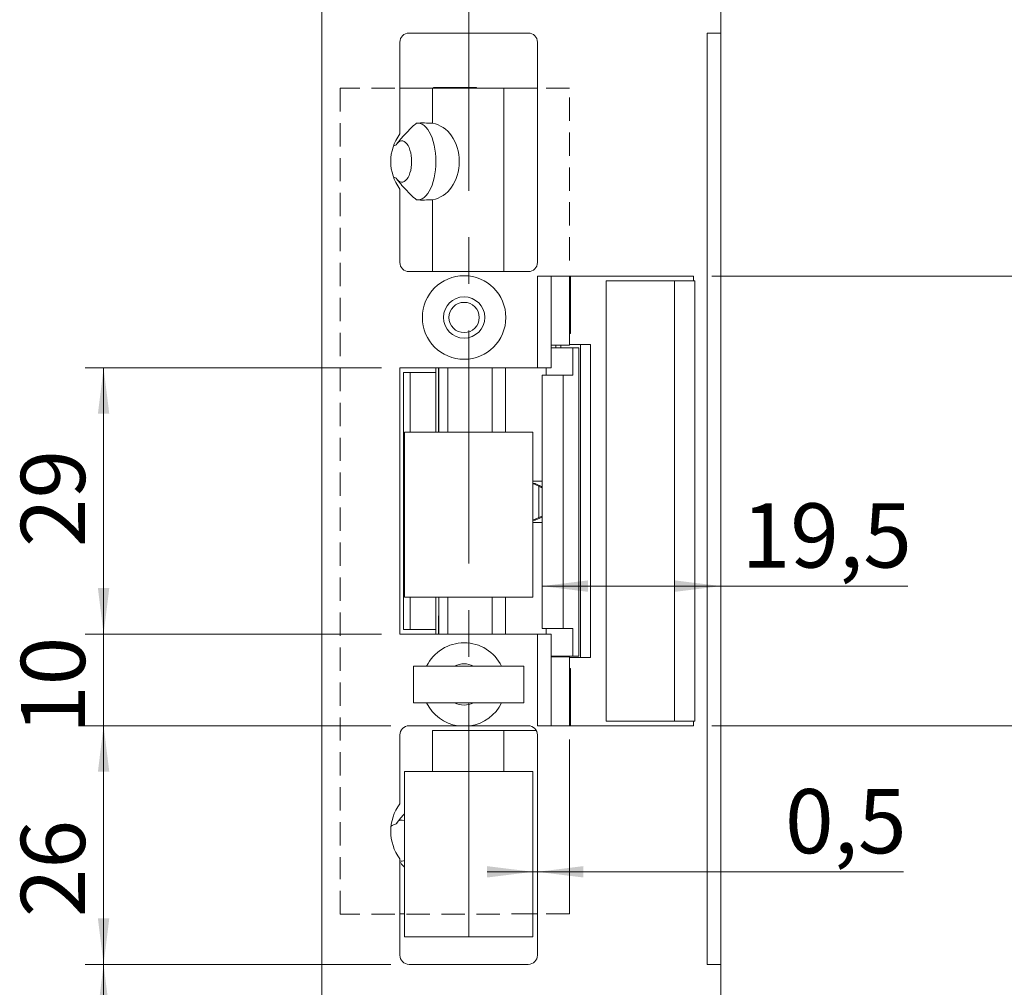
# Model space of a CAD drawing. Units: millimetres. Extents: x 0 to 210, y 0 to 297.
# Drawn here: x 129 to 183, y 116 to 169 of the extents above; entities that cross this region are included whole.
import ezdxf

# ---------------------------------------------------------------- set-up
doc = ezdxf.new("R2010")
doc.units = ezdxf.units.MM
doc.linetypes.add('CENTERX2', pattern=[20.32, 12.7, -2.54, 2.54, -2.54])
doc.linetypes.add('HIDDEN', pattern=[1.905, 1.27, -0.635])
doc.styles.add('SLDTEXTSTYLE0', font='TXT', dxfattribs={"width": 0.75})
doc.dimstyles.new('SLDDIMSTYLE0', dxfattribs={"dimtxt": 3.5, "dimasz": 2.5, "dimexe": 0, "dimexo": 0.0625, "dimgap": 0.875, "dimtad": 1, "dimdec": 1, "dimlfac": 2, "dimrnd": 1e-09, "dimzin": 12, "dimdsep": 46, "dimtxsty": 'SLDTEXTSTYLE0', "dimsah": 1, "dimcen": 0.09, "dimadec": 0, "dimazin": 3, "dimtfac": 1, "dimtofl": 0, "dimtmove": 0, "dimatfit": 3, "dimfxl": 0, "dimfrac": 2, "dimtolj": 1, "dimtzin": 12, "dimarcsym": 0})
doc.dimstyles.new('SLDDIMSTYLE3', dxfattribs={"dimtxt": 3.5, "dimasz": 2.5, "dimexe": 0, "dimexo": 0.0625, "dimgap": 0.875, "dimtad": 1, "dimdec": 1, "dimlfac": 2, "dimrnd": 1e-09, "dimzin": 12, "dimdsep": 46, "dimtxsty": 'SLDTEXTSTYLE0', "dimsah": 1, "dimcen": 0.09, "dimadec": 0, "dimazin": 3, "dimtfac": 1, "dimtmove": 0, "dimatfit": 0, "dimfxl": 0, "dimfrac": 2, "dimtolj": 1, "dimtzin": 12, "dimarcsym": 0})
doc.dimstyles.new('SLDDIMSTYLE6', dxfattribs={"dimtxt": 3.5, "dimasz": 2.5, "dimexe": 0, "dimexo": 0.0625, "dimgap": 0.875, "dimtad": 1, "dimdec": 1, "dimlfac": 2, "dimrnd": 1e-09, "dimdsep": 46, "dimtxsty": 'SLDTEXTSTYLE0', "dimsah": 1, "dimcen": 0.09, "dimadec": 0, "dimazin": 2, "dimtfac": 1, "dimtmove": 0, "dimatfit": 0, "dimfxl": 0, "dimfrac": 2, "dimtolj": 1, "dimtzin": 12, "dimarcsym": 0})

# ---------------------------------------------------------------- blocks, each defined once
blk = doc.blocks.new('_D_6')
at = {"color": 7, "linetype": 'Continuous', "lineweight": 0}
for p, q in [((167.964, 192.328), (200.45, 192.328)), ((199.45, 92.328), (199.45, 192.328)), ((167.964, 92.328), (200.45, 92.328))]:
    blk.add_line(p, q, dxfattribs=at)
for points in [[(199.45, 192.328), (199.14, 189.828), (199.76, 189.828)], [(199.45, 92.328), (199.76, 94.828), (199.14, 94.828)]]:
    blk.add_solid(points, dxfattribs=at)
at = {"color": 7, "linetype": 'Continuous', "lineweight": 0, "insert": (194.939, 138.449), "char_height": 3.5, "attachment_point": 1, "rotation": 90, "style": 'SLDTEXTSTYLE0'}
blk.add_mtext('200', dxfattribs=at)
blk = doc.blocks.new('_D_7')
at = {"color": 7, "linetype": 'Continuous', "lineweight": 0}
for p, q in [((166.964, 154.578), (190.464, 154.578)), ((189.464, 154.578), (189.464, 130.078)), ((166.964, 130.078), (190.464, 130.078))]:
    blk.add_line(p, q, dxfattribs=at)
for points in [[(189.464, 154.578), (189.154, 152.078), (189.774, 152.078)], [(189.464, 130.078), (189.774, 132.578), (189.154, 132.578)]]:
    blk.add_solid(points, dxfattribs=at)
at = {"color": 7, "linetype": 'Continuous', "lineweight": 0, "insert": (184.952, 139.742), "char_height": 3.5, "attachment_point": 1, "rotation": 90, "style": 'SLDTEXTSTYLE0'}
blk.add_mtext('49', dxfattribs=at)
blk = doc.blocks.new('_D_8')
at = {"color": 7, "linetype": 'Continuous', "lineweight": 0}
for p, q in [((166.964, 130.078), (190.464, 130.078)), ((189.464, 92.328), (189.464, 130.078)), ((167.964, 92.328), (190.464, 92.328))]:
    blk.add_line(p, q, dxfattribs=at)
for points in [[(189.464, 130.078), (189.154, 127.578), (189.774, 127.578)], [(189.464, 92.328), (189.774, 94.828), (189.154, 94.828)]]:
    blk.add_solid(points, dxfattribs=at)
at = {"color": 7, "linetype": 'Continuous', "lineweight": 0, "insert": (184.952, 105.723), "char_height": 3.5, "attachment_point": 1, "rotation": 90, "style": 'SLDTEXTSTYLE0'}
blk.add_mtext('75,5', dxfattribs=at)
blk = doc.blocks.new('_D_9')
at = {"color": 7, "linetype": 'Continuous', "lineweight": 0}
for p, q in [((149.464, 117.078), (132.814, 117.078)), ((133.814, 92.328), (133.814, 117.078)), ((153.214, 92.328), (132.814, 92.328))]:
    blk.add_line(p, q, dxfattribs=at)
for points in [[(133.814, 117.078), (133.504, 114.578), (134.124, 114.578)], [(133.814, 92.328), (134.124, 94.828), (133.504, 94.828)]]:
    blk.add_solid(points, dxfattribs=at)
at = {"color": 7, "linetype": 'Continuous', "lineweight": 0, "insert": (129.303, 100.477), "char_height": 3.5, "attachment_point": 1, "rotation": 90, "style": 'SLDTEXTSTYLE0'}
blk.add_mtext('49,5', dxfattribs=at)
blk = doc.blocks.new('_D_10')
at = {"color": 7, "linetype": 'Continuous', "lineweight": 0}
for p, q in [((149.464, 130.078), (132.814, 130.078)), ((133.814, 117.078), (133.814, 130.078)), ((149.464, 117.078), (132.814, 117.078))]:
    blk.add_line(p, q, dxfattribs=at)
for points in [[(133.814, 130.078), (133.504, 127.578), (134.124, 127.578)], [(133.814, 117.078), (134.124, 119.578), (133.504, 119.578)]]:
    blk.add_solid(points, dxfattribs=at)
at = {"color": 7, "linetype": 'Continuous', "lineweight": 0, "insert": (129.303, 119.647), "char_height": 3.5, "attachment_point": 1, "rotation": 90, "style": 'SLDTEXTSTYLE0'}
blk.add_mtext('26', dxfattribs=at)
blk = doc.blocks.new('_D_11')
at = {"color": 7, "linetype": 'Continuous', "lineweight": 0}
for p, q in [((133.814, 135.078), (133.814, 137.578)), ((148.964, 135.078), (132.814, 135.078)), ((133.814, 130.078), (133.814, 135.078)), ((149.464, 130.078), (132.814, 130.078)), ((133.814, 130.078), (133.814, 127.578))]:
    blk.add_line(p, q, dxfattribs=at)
for points in [[(133.814, 135.078), (134.124, 137.578), (133.504, 137.578)], [(133.814, 130.078), (133.504, 127.578), (134.124, 127.578)]]:
    blk.add_solid(points, dxfattribs=at)
at = {"color": 7, "linetype": 'Continuous', "lineweight": 0, "insert": (129.303, 129.632), "char_height": 3.5, "attachment_point": 1, "rotation": 90, "style": 'SLDTEXTSTYLE0'}
blk.add_mtext('10', dxfattribs=at)
blk = doc.blocks.new('_D_12')
at = {"color": 7, "linetype": 'Continuous', "lineweight": 0}
for p, q in [((148.964, 149.578), (132.814, 149.578)), ((133.814, 149.578), (133.814, 135.078)), ((148.964, 135.078), (132.814, 135.078))]:
    blk.add_line(p, q, dxfattribs=at)
for points in [[(133.814, 149.578), (133.504, 147.078), (134.124, 147.078)], [(133.814, 135.078), (134.124, 137.578), (133.504, 137.578)]]:
    blk.add_solid(points, dxfattribs=at)
at = {"color": 7, "linetype": 'Continuous', "lineweight": 0, "insert": (129.303, 139.815), "char_height": 3.5, "attachment_point": 1, "rotation": 90, "style": 'SLDTEXTSTYLE0'}
blk.add_mtext('29', dxfattribs=at)
blk = doc.blocks.new('_D_20')
at = {"color": 7, "linetype": 'Continuous', "lineweight": 0}
for p, q in [((157.711, 137.689), (167.464, 137.689)), ((167.464, 137.689), (177.642, 137.689))]:
    blk.add_line(p, q, dxfattribs=at)
for points in [[(157.711, 137.689), (160.211, 137.379), (160.211, 137.999)], [(167.464, 137.689), (164.964, 137.999), (164.964, 137.379)]]:
    blk.add_solid(points, dxfattribs=at)
at = {"color": 7, "linetype": 'Continuous', "lineweight": 0, "insert": (168.59, 142.201), "char_height": 3.5, "attachment_point": 1, "style": 'SLDTEXTSTYLE0'}
blk.add_mtext('19,5', dxfattribs=at)
blk = doc.blocks.new('_D_21')
at = {"color": 7, "linetype": 'Continuous', "lineweight": 0}
for p, q in [((157.214, 122.12), (154.714, 122.12)), ((157.214, 122.12), (157.464, 122.12)), ((157.464, 122.12), (177.42, 122.12))]:
    blk.add_line(p, q, dxfattribs=at)
for points in [[(157.214, 122.12), (154.714, 122.43), (154.714, 121.81)], [(157.464, 122.12), (159.964, 121.81), (159.964, 122.43)]]:
    blk.add_solid(points, dxfattribs=at)
at = {"color": 7, "linetype": 'Continuous', "lineweight": 0, "insert": (170.954, 126.631), "char_height": 3.5, "attachment_point": 1, "style": 'SLDTEXTSTYLE0'}
blk.add_mtext('0,5', dxfattribs=at)

msp = doc.modelspace()

# ---------------------------------------------------------------- linework, layer by layer
at = {"color": 7, "linetype": 'CENTERX2', "lineweight": 0}
for p, q in [((153.714, 118.597), (153.714, 195.524)), ((159.214, 129.328), (159.214, 119.828))]:
    msp.add_line(p, q, dxfattribs=at)
at = {"color": 7, "linetype": 'Continuous', "lineweight": 15}
for p, q in [((167.464, 191.828), (167.464, 167.828)), ((145.714, 100.828), (145.714, 183.828)), ((156.964, 167.828), (150.464, 167.828)), ((166.714, 167.828), (167.464, 167.828)), ((166.714, 167.828), (166.714, 117.078)), ((167.464, 167.828), (167.464, 117.078)), ((149.964, 167.328), (149.964, 162.328)), ((157.464, 155.328), (157.464, 167.328)), ((149.964, 164.828), (151.742, 164.828)), ((151.742, 164.828), (151.742, 162.912)), ((151.742, 164.828), (155.629, 164.828)), ((151.789, 164.864), (151.789, 164.828)), ((151.789, 164.864), (154.139, 164.864)), ((154.139, 164.828), (154.139, 164.864)), ((155.629, 164.828), (155.629, 154.828)), ((155.629, 164.828), (157.464, 164.828)), ((149.964, 159.328), (149.964, 155.328)), ((151.742, 158.744), (151.742, 154.828)), ((150.464, 154.828), (156.964, 154.828)), ((165.964, 154.578), (157.464, 154.578)), ((157.464, 149.578), (157.464, 154.578)), ((158.214, 154.578), (158.214, 149.578)), ((159.214, 150.953), (159.214, 154.578)), ((159.259, 154.578), (159.259, 151.453)), ((165.964, 154.328), (165.964, 154.578)), ((161.208, 154.328), (161.208, 130.328)), ((164.934, 154.328), (161.208, 154.328)), ((164.934, 154.328), (164.934, 130.328)), ((164.934, 154.328), (165.964, 154.328)), ((166.037, 154.328), (165.964, 154.328)), ((166.037, 154.328), (166.037, 130.328)), ((159.214, 151.453), (159.259, 151.453)), ((158.214, 150.828), (159.214, 150.828)), ((158.464, 150.678), (158.464, 150.828)), ((159.214, 150.953), (159.214, 150.828)), ((159.811, 150.853), (159.214, 150.853)), ((159.811, 133.803), (159.811, 150.853)), ((159.811, 150.853), (160.359, 150.853)), ((160.359, 133.803), (160.359, 150.853)), ((159.396, 150.678), (158.214, 150.678)), ((159.396, 149.178), (159.396, 150.678)), ((159.396, 150.678), (159.711, 150.678)), ((159.711, 150.678), (159.711, 133.878)), ((159.711, 150.678), (159.714, 150.678)), ((159.714, 150.678), (159.714, 133.878)), ((157.464, 149.578), (149.964, 149.578)), ((149.964, 149.578), (149.964, 135.078)), ((150.164, 149.328), (150.164, 135.328)), ((150.164, 149.328), (150.525, 149.328)), ((150.525, 146.078), (150.525, 149.328)), ((151.914, 149.328), (150.525, 149.328)), ((151.914, 149.328), (151.914, 149.578)), ((151.914, 146.078), (151.914, 149.328)), ((152.074, 146.078), (152.074, 149.578)), ((152.082, 149.578), (152.082, 146.078)), ((152.579, 149.578), (152.579, 146.078)), ((154.989, 149.578), (154.989, 146.078)), ((155.72, 146.078), (155.72, 149.578)), ((158.214, 149.578), (157.464, 149.578)), ((157.929, 149.178), (157.929, 149.578)), ((157.711, 149.178), (157.711, 135.378)), ((157.711, 149.178), (158.856, 149.178)), ((158.856, 149.178), (158.856, 135.378)), ((158.856, 149.178), (159.396, 149.178)), ((150.214, 146.078), (150.214, 137.078)), ((157.214, 146.078), (150.214, 146.078)), ((157.214, 137.078), (157.214, 146.078)), ((157.539, 143.128), (157.214, 143.278)), ((157.214, 143.278), (157.214, 143.278)), ((157.214, 143.278), (157.338, 143.278)), ((157.711, 143.104), (157.338, 143.278)), ((157.539, 141.427), (157.539, 143.128)), ((157.214, 141.278), (157.539, 141.427)), ((157.214, 141.278), (157.214, 141.278)), ((157.338, 141.278), (157.214, 141.278)), ((157.338, 141.278), (157.711, 141.452)), ((150.214, 137.078), (157.214, 137.078)), ((150.525, 135.328), (150.525, 137.078)), ((151.914, 135.328), (151.914, 137.078)), ((152.082, 137.078), (152.082, 135.078)), ((152.579, 137.078), (152.579, 135.078)), ((154.989, 137.078), (154.989, 135.078)), ((155.72, 135.078), (155.72, 137.078)), ((152.074, 135.078), (152.074, 136.078)), ((152.082, 136.078), (152.074, 136.078)), ((150.164, 135.328), (150.525, 135.328)), ((150.525, 135.328), (151.914, 135.328)), ((151.914, 135.078), (151.914, 135.328)), ((158.856, 135.378), (157.711, 135.378)), ((157.929, 135.378), (157.929, 135.078)), ((159.396, 135.378), (158.856, 135.378)), ((159.396, 135.378), (159.396, 133.878)), ((149.964, 135.078), (157.464, 135.078)), ((157.464, 130.078), (157.464, 135.078)), ((157.464, 135.078), (158.214, 135.078)), ((158.214, 135.078), (158.214, 130.078)), ((158.214, 133.878), (159.396, 133.878)), ((159.214, 133.828), (158.214, 133.828)), ((158.464, 133.828), (158.464, 133.878)), ((159.214, 133.828), (159.214, 133.703)), ((159.214, 133.803), (159.811, 133.803)), ((159.214, 130.078), (159.214, 133.703)), ((159.711, 133.878), (159.396, 133.878)), ((159.714, 133.878), (159.711, 133.878)), ((159.811, 133.803), (160.359, 133.803)), ((150.714, 131.328), (150.714, 133.328)), ((156.714, 133.328), (150.714, 133.328)), ((156.714, 131.328), (156.714, 133.328)), ((159.259, 133.203), (159.214, 133.203)), ((159.259, 133.203), (159.259, 130.078)), ((156.714, 131.328), (150.714, 131.328)), ((153.127, 130.078), (150.464, 130.078)), ((156.964, 130.078), (153.8, 130.078)), ((157.464, 130.078), (165.964, 130.078)), ((161.208, 130.328), (164.934, 130.328)), ((165.964, 130.328), (164.934, 130.328)), ((165.964, 130.078), (165.964, 130.328)), ((165.964, 130.328), (166.037, 130.328)), ((149.964, 129.578), (149.964, 125.828)), ((157.397, 129.828), (151.742, 129.828)), ((151.742, 127.578), (151.742, 129.828)), ((155.629, 127.578), (155.629, 129.828)), ((157.464, 117.578), (157.464, 129.578)), ((150.214, 127.578), (150.214, 118.578)), ((157.214, 127.578), (150.214, 127.578)), ((157.214, 118.578), (157.214, 127.578)), ((149.964, 122.828), (149.964, 117.578)), ((150.214, 119.828), (149.964, 119.828)), ((157.464, 119.828), (157.214, 119.828)), ((150.214, 118.578), (157.214, 118.578)), ((150.464, 117.078), (156.964, 117.078)), ((166.714, 117.078), (167.464, 117.078)), ((167.464, 117.078), (167.464, 92.828))]:
    msp.add_line(p, q, dxfattribs=at)
at = {"color": 7, "linetype": 'HIDDEN', "lineweight": 0}
for p, q in [((159.214, 164.828), (146.714, 164.828)), ((146.714, 164.828), (146.714, 122.828)), ((159.214, 155.428), (159.214, 164.828)), ((146.714, 119.807), (146.714, 122.828)), ((159.214, 119.828), (146.714, 119.807))]:
    msp.add_line(p, q, dxfattribs=at)
at = {"color": 206, "linetype": 'Continuous', "lineweight": 15}
for p, q in [((158.732, 150.678), (158.732, 150.828)), ((158.732, 133.828), (158.732, 133.878))]:
    msp.add_line(p, q, dxfattribs=at)
at = {"color": 7, "linetype": 'Continuous', "lineweight": 15, "flags": 128}
for points in [[(150.981, 162.925), (151.077, 162.905), (151.183, 162.86), (151.286, 162.79), (151.384, 162.696), (151.478, 162.58), (151.564, 162.442), (151.644, 162.286), (151.714, 162.112), (151.776, 161.922), (151.827, 161.719), (151.867, 161.506), (151.896, 161.284), (151.914, 161.057), (151.92, 160.828), (151.914, 160.598), (151.896, 160.371), (151.867, 160.149), (151.827, 159.936), (151.776, 159.733), (151.714, 159.544), (151.644, 159.37), (151.564, 159.213), (151.478, 159.076), (151.384, 158.96), (151.286, 158.866), (151.183, 158.796), (151.077, 158.75), (150.981, 158.73)], [(149.792, 159.875), (149.823, 159.837), (149.894, 159.77), (149.969, 159.725), (150.046, 159.704), (150.124, 159.708), (150.2, 159.736), (150.274, 159.788), (150.344, 159.862), (150.408, 159.957), (150.464, 160.071), (150.512, 160.202), (150.551, 160.346), (150.579, 160.501), (150.596, 160.662), (150.601, 160.828), (150.596, 160.993), (150.579, 161.155), (150.551, 161.309), (150.512, 161.454), (150.464, 161.584), (150.408, 161.698), (150.344, 161.794), (150.274, 161.868), (150.2, 161.92), (150.124, 161.948), (150.046, 161.951), (149.969, 161.93), (149.894, 161.886), (149.823, 161.818), (149.792, 161.78)]]:
    msp.add_lwpolyline(points, dxfattribs=at)
at = {"color": 7, "linetype": 'Continuous', "lineweight": 15}
for radius in [2.275, 1.125, 0.825]:
    msp.add_circle((153.464, 152.328), radius, dxfattribs=at)
for centre, radius, start, end in [((150.464, 167.328), 0.5, 90, 180), ((156.964, 167.328), 0.5, 0, 90), ((151.964, 160.828), 2.5, 143.1301, 216.8699), ((150.464, 155.328), 0.5, 180, 270), ((156.964, 155.328), 0.5, 270, 0), ((153.464, 132.328), 2.275, 26.0758, 153.9242), ((153.464, 132.328), 1.125, 62.734, 117.266), ((153.464, 132.328), 2.275, 206.0758, 261.4981), ((153.464, 132.328), 1.125, 242.734, 270), ((153.464, 132.328), 1.125, 270, 297.266), ((153.464, 132.328), 2.275, 278.5019, 333.9242), ((150.464, 129.578), 0.5, 90, 180), ((156.964, 129.578), 0.5, 0, 90), ((151.964, 124.328), 2.5, 143.1301, 216.8699), ((150.073, 124.621), 0.323, 64.2479, 150.4716), ((150.073, 122.972), 0.268, 245.8642, 301.4811), ((150.464, 117.578), 0.5, 180, 270), ((156.964, 117.578), 0.5, 270, 0)]:
    msp.add_arc(centre, radius, start, end, dxfattribs=at)
for centre, major_axis, ratio, start_param, end_param in [((151.191, 160.828), (-4.473, 0), 0.469472, 4.588903, 4.786204), ((151.538, 160.828), (0, 2.1), 0.790838, 3.265078, 6.1597), ((151.191, 160.828), (2.396, 0), 0.469472, 2.212397, 2.290854), ((151.191, 160.828), (2.396, 0), 0.469472, 3.992331, 4.070788), ((151.191, 160.828), (-4.473, 0), 0.469472, 1.496981, 1.694282), ((151.191, 123.828), (2.396, 0), 0.469472, 2.212397, 2.366006)]:
    msp.add_ellipse(centre, major_axis=major_axis, ratio=ratio, start_param=start_param, end_param=end_param, dxfattribs=at)
for points, knots in [([(149.757, 161.729), (149.841, 161.841), (150.045, 162.115), (150.421, 162.508), (150.714, 162.784), (150.861, 162.922)], [0, 0, 0, 0, 0.257933, 0.628156, 1, 1, 1, 1]), ([(150.861, 158.733), (150.665, 158.919), (150.37, 159.198), (150.002, 159.598), (149.839, 159.817), (149.757, 159.926)], [0, 0, 0, 0, 0.497745, 0.748226, 1, 1, 1, 1]), ([(157.711, 143.403), (157.711, 143.403), (157.672, 143.403), (157.564, 143.403), (157.4, 143.403), (157.273, 143.403), (157.214, 143.403)], [0, 0, 0, 0, 0.000985, 0.356049, 0.700297, 1, 1, 1, 1]), ([(157.711, 143.053), (157.695, 143.06), (157.658, 143.075), (157.596, 143.102), (157.555, 143.121), (157.539, 143.128)], [0, 0, 0, 0, 0.325885, 0.755989, 1, 1, 1, 1]), ([(157.711, 141.153), (157.711, 141.153), (157.672, 141.153), (157.564, 141.153), (157.4, 141.153), (157.273, 141.153), (157.214, 141.153)], [0, 0, 0, 0, 0.000985, 0.356049, 0.700297, 1, 1, 1, 1]), ([(157.539, 141.427), (157.569, 141.441), (157.628, 141.467), (157.689, 141.494), (157.71, 141.501), (157.711, 141.502)], [0, 0, 0, 0, 0.479502, 0.960132, 1, 1, 1, 1]), ([(153.127, 130.078), (153.214, 130.078), (153.388, 130.078), (153.614, 130.078), (153.751, 130.078), (153.8, 130.078)], [0, 0, 0, 0, 0.387288, 0.779746, 1, 1, 1, 1]), ([(149.757, 124.729), (149.84, 124.842), (149.981, 125.034), (150.146, 125.206), (150.214, 125.277)], [0, 0, 0, 0, 0.588558, 1, 1, 1, 1]), ([(150.214, 122.373), (150.142, 122.447), (150.055, 122.539), (149.978, 122.639), (149.964, 122.659)], [0, 0, 0, 0, 0.810957, 1, 1, 1, 1])]:
    msp.add_open_spline(points, degree=3, knots=knots, dxfattribs=at)

# ---------------------------------------------------------------- dimensions: what is measured, and where the dimension line sits
at = {"color": 7, "linetype": 'Continuous', "lineweight": 0}
for base, p1, p2, dimstyle, picture, middle in [((199.45, 192.328), (166.964, 92.328), (166.964, 192.328), 'SLDDIMSTYLE0', '_D_6', (199.45, 142.328)), ((189.464, 130.078), (165.964, 154.578), (165.964, 130.078), 'SLDDIMSTYLE0', '_D_7', (189.464, 142.328)), ((133.814, 135.078), (149.964, 149.578), (149.964, 135.078), 'SLDDIMSTYLE0', '_D_12', (133.814, 142.401)), ((133.814, 135.078), (150.464, 130.078), (149.964, 135.078), 'SLDDIMSTYLE3', '_D_11', (133.814, 132.218)), ((133.814, 130.078), (150.464, 117.078), (150.464, 130.078), 'SLDDIMSTYLE0', '_D_10', (133.814, 122.233)), ((189.464, 130.078), (166.964, 92.328), (165.964, 130.078), 'SLDDIMSTYLE0', '_D_8', (189.464, 110.248)), ((133.814, 117.078), (154.214, 92.328), (150.464, 117.078), 'SLDDIMSTYLE0', '_D_9', (133.814, 105.003))]:
    dim = msp.add_linear_dim(base=base, p1=p1, p2=p2, angle=90, dimstyle=dimstyle, dxfattribs=at)
    dim.commit()
    dim.dimension.update_dxf_attribs({"geometry": picture, "text_midpoint": middle, "dimtype": 160})
for base, p1, p2, dimstyle, picture, middle in [((167.464, 137.689), (157.711, 135.378), (167.464, 92.828), 'SLDDIMSTYLE0', '_D_20', (173.116, 137.689)), ((157.464, 122.12), (157.214, 118.578), (157.464, 117.578), 'SLDDIMSTYLE6', '_D_21', (174.187, 122.12))]:
    dim = msp.add_linear_dim(base=base, p1=p1, p2=p2, dimstyle=dimstyle, dxfattribs=at)
    dim.commit()
    dim.dimension.update_dxf_attribs({"geometry": picture, "text_midpoint": middle, "dimtype": 160})

doc.saveas('drawing.dxf')
